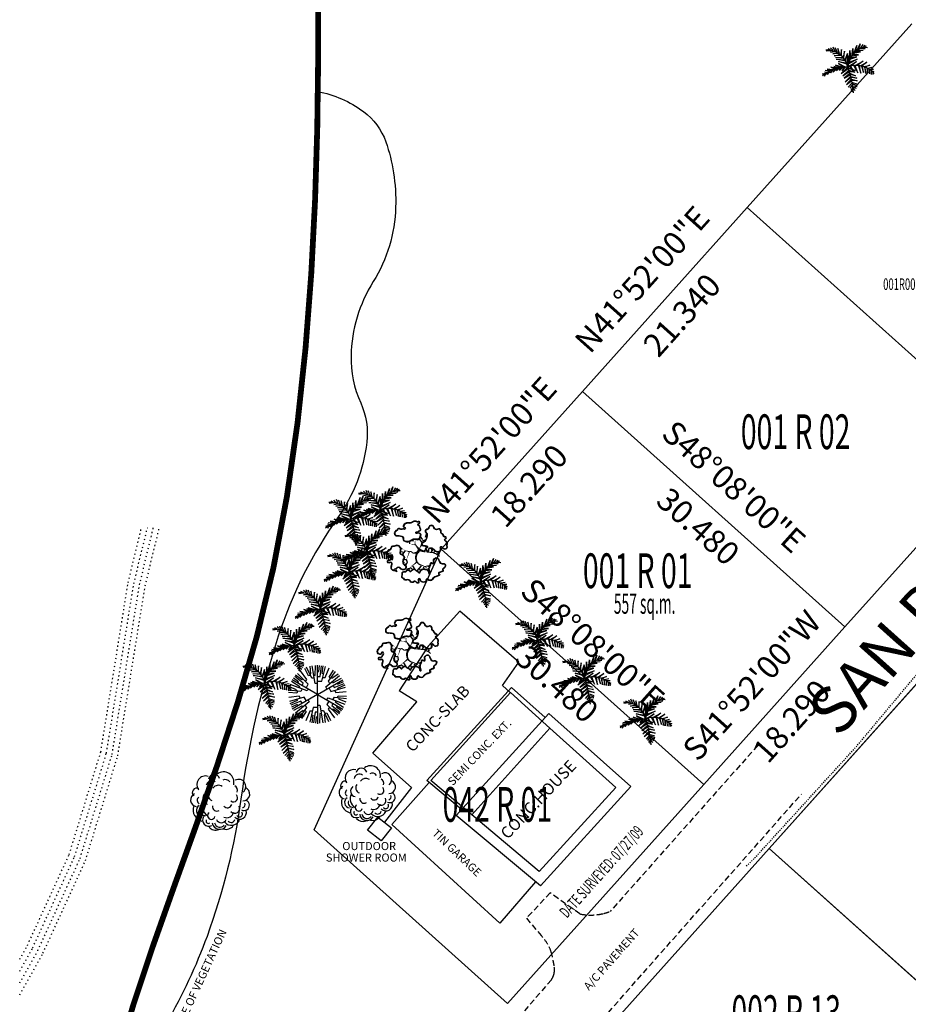
# Model space of a CAD drawing. Units: metres. Extents: x -8 to 21979, y -2 to 13199.
# Drawn here: x 5629 to 5706, y 6161 to 6246 of the extents above; entities that cross this region are included whole.
import ezdxf
from ezdxf.enums import TextEntityAlignment as Align

# ---------------------------------------------------------------- set-up
doc = ezdxf.new("R2010")
doc.units = ezdxf.units.M
doc.header["$LTSCALE"] = 1.016
doc.header["$MEASUREMENT"] = 0
for name, pattern in [('DASHDOT', [1, 0.5, -0.25, 0, -0.25]), ('DASHED', [0.75, 0.5, -0.25]), ('DOT', [0.25, 0, -0.25])]:
    doc.linetypes.add(name, pattern=pattern)
for name, color, linetype in [('000-AS-BUILT', 42, 'Continuous'), ('000-ASBUILT-DPL', 7, 'Continuous'), ('000-BLOT-FILENO', 7, 'Continuous'), ('000-DATESURVEYED', 8, 'Continuous'), ('000-GRANTEE', 7, 'Continuous'), ('000-LOT NO', 6, 'Continuous'), ('000-ROTABASE', 7, 'Continuous'), ('000-STREET-NAME', 3, 'Continuous'), ('001R', 6, 'Continuous'), ('002R', 4, 'Continuous')]:
    doc.layers.add(name, color=color, linetype=linetype)
doc.styles.add('L120', font='simplex.shx', dxfattribs={"height": 0.00012})
doc.styles.add('ROMANS', font='romans.shx', dxfattribs={"width": 0.6, "height": 0.001})
doc.styles.get("Standard").update_dxf_attribs({"font": 'txt.shx', "height": 2})

# ---------------------------------------------------------------- blocks, each defined once
blk = doc.blocks.new('LCPLSH01')
for centre, radius, start, end in [((-2.76, 2.98), 1.56, 72.5978, 215.2219), ((-1.67, 2.71), 0.987, 50.3249, 170.5642), ((-1.24, 3.81), 1, 15.0372, 170.806), ((0.45, 3.41), 1.85, 346.3016, 127.937), ((0.76, 2.96), 0.934, 32.9254, 120.2819), ((3.14, 2.68), 1.26, 307.769, 119.5954), ((-4.35, 1.58), 0.796, 61.2889, 228.7431), ((-1.32, 1.13), 1.01, 139.5951, 249.8131), ((-0.46, 1.63), 1.25, 57.1399, 143.1153), ((2.01, 1.98), 0.912, 340.8702, 60.9139), ((3.88, 1.31), 1.23, 268.3457, 71.8076), ((-4.24, 0.28), 1.21, 114.2326, 259.6453), ((-3.57, 0.2), 0.702, 124.7304, 241.9446), ((-2.22, 0.53), 1.06, 126.6685, 258.2542), ((2.21, 0.66), 0.736, 231.9505, 44.6702), ((4.09, -0.68), 0.946, 241.471, 65.953), ((-2.9, -1.45), 2.11, 165.2089, 256.0533), ((-3.39, -1.6), 1.02, 119.7847, 265.1379), ((-2.84, -1.61), 0.899, 160.5724, 273.7597), ((-1.55, -0.92), 1.82, 150.2854, 240.9902), ((-0.76, -0.95), 0.78, 169.7035, 302.4573), ((1.12, -0.34), 0.788, 217.1947, 347.0018), ((2.41, -1.21), 0.895, 222.2016, 26.267), ((3.31, -1.96), 1.21, 224.5472, 16.6452), ((3.67, -0.51), 0.622, 285.9189, 18.6962), ((-2.2, -3.32), 1.12, 146.83, 298.3035), ((-2.29, -3.51), 0.405, 149.5216, 313.5871), ((-1.75, -2.53), 0.663, 127.7327, 344.8714), ((0.04, -2.89), 0.926, 199.638, 340.362), ((1, -1.63), 1.28, 247.012, 347.4342), ((1.83, -2.64), 1.6, 221.7693, 335.3394), ((1.79, -3.07), 0.677, 219.6109, 348.6961), ((3.26, -2.22), 0.543, 212.3243, 34.4884), ((-1, -3.58), 1.54, 221.5755, 292.667), ((-0.25, -3.62), 1.35, 187.9214, 329.6272), ((-0.21, -3.61), 0.983, 191.6192, 322.6233), ((0.88, -3.38), 1.59, 253.3841, 324.4756)]:
    blk.add_arc(centre, radius, start, end)
at = {"flags": 1}
for tag, p in [('SIZE', (-1.27, 1.07)), ('ITEM', (-1.27, 0.21))]:
    blk.add_attdef(tag, p, '', height=0.5, dxfattribs=at)
blk = doc.blocks.new('LCPLTR08')
for points in [[(-2.49, 2.01, 0.281429), (-1.35, 2.09, -0.137109), (-0.6, 2.36, -0.063191), (-0.14, 2.34, 0.389536), (0.48, 2.73, -0.012446), (0.6, 3.13, 0.360188), (0.46, 3.46, 0.194379), (-0.21, 3.54, -1.313113), (-0.21, 3.73, 0.262851), (0.14, 3.82, -0.130587), (0.37, 3.95, 0.581127), (0.51, 4.41, -0.230353), (0.43, 4.63, 0.375865), (0.18, 5, -0.808363), (0.2, 5.31, 1.521931), (-0.04, 5.69, -0.428538), (-0.08, 5.68, 0.333931), (-1.01, 5.68, -0.136634), (-1.52, 5.48, -0.050745), (-1.91, 5.48, 0.296836), (-2.77, 5.04, 0.497246), (-2.58, 4.59, -1.101217), (-2.68, 4.33, 0.254264), (-3.13, 4.3, -0.366329), (-3.37, 4.33, 0.61415), (-3.95, 4.18, -0.235612), (-4.01, 4.11, 0.093762), (-4.37, 3.86, 0.733078), (-3.89, 2.99, -0.0983), (-3.61, 2.99, 0.003873), (-3.1, 2.89, -0.218508), (-2.92, 2.76, -0.135425), (-2.83, 2.44, 0.190604), (-2.67, 2.03)], [(-2.47, 2.08, 0.2847), (-1.39, 2.15, -0.137109), (-0.6, 2.44, -0.063191), (-0.12, 2.41, 0.389536), (0.4, 2.75, -0.012446), (0.52, 3.16, 0.360188), (0.43, 3.4, 0.194379), (-0.19, 3.47, -1.313113), (-0.19, 3.8, 0.262851), (0.09, 3.88, -0.130587), (0.36, 4.02, 0.581127), (0.45, 4.35, -0.230353), (0.36, 4.64, 0.375865), (0.17, 4.93, -0.808363), (0.19, 5.38, 1.521931), (0.02, 5.65, -0.428538), (-0.12, 5.62, 0.333931), (-0.96, 5.62, -0.136634), (-1.51, 5.41, -0.050745), (-1.92, 5.41, 0.296836), (-2.71, 5, 0.497246), (-2.56, 4.67, -1.101217), (-2.71, 4.26, 0.254264), (-3.09, 4.23, -0.366329), (-3.43, 4.28, 0.61415), (-3.88, 4.16, -0.235612), (-3.98, 4.04, 0.093762), (-4.31, 3.8, 0.733078), (-3.91, 3.06, -0.0983), (-3.59, 3.06, 0.003873), (-3.09, 2.97, -0.218508), (-2.85, 2.8, -0.135425), (-2.76, 2.44, 0.177651), (-2.64, 2.1)], [(1.41, 0.54, -0.349424), (1.5, 0.41, 1.052513), (2.13, 0.41, -0.263241), (2.22, 0.58, -0.13613), (2.47, 0.66, -0.157156), (2.78, 0.58, -0.089522), (3.12, 0.26, 0.19703), (3.65, -0.05, 0.206112), (4.26, 0.11, 0.376895), (4.37, 0.71, -1.043619), (4.6, 0.83, 0.140595), (4.82, 0.58, 0.144237), (5.19, 0.47, 0.536412), (5.62, 1.13, -0.206254), (5.62, 1.28, 0.16326), (5.65, 1.62, 0.224559), (5.3, 2.05, -0.698214), (5.33, 2.41, 0.771312), (5.33, 2.8, 0.066315), (5.12, 2.83, -0.324928), (5.03, 2.89, 0.178112), (4.51, 3.53, -0.368157), (4.45, 3.73, 0.713016), (3.79, 4.3, -0.505128), (3.14, 4.59, 0.798701), (2.06, 4.59, -0.305389), (1.71, 4.26, 0.634062), (1.53, 3.63, -0.121167), (1.68, 3.42, -0.140363), (1.72, 2.93, -0.102764), (1.32, 1.98, -0.21018), (0.99, 1.77, 0.944057), (1.05, 1.07, -0.051616), (1.68, 1.02, -0.544118), (1.76, 0.84)], [(1.53, 0.55, -0.188645), (1.58, 0.4, 1.052513), (2.06, 0.4, -0.263241), (2.18, 0.64, -0.13613), (2.46, 0.74, -0.157156), (2.82, 0.64, -0.089522), (3.18, 0.31, 0.19703), (3.66, 0.02, 0.206112), (4.21, 0.16, 0.376895), (4.31, 0.67, -1.043619), (4.67, 0.86, 0.140595), (4.86, 0.64, 0.144237), (5.19, 0.55, 0.536412), (5.55, 1.1, -0.206254), (5.55, 1.31, 0.16326), (5.58, 1.6, 0.224559), (5.27, 1.98, -0.698214), (5.31, 2.49, 0.771312), (5.31, 2.73, 0.066315), (5.12, 2.75, -0.324928), (4.95, 2.87, 0.178112), (4.48, 3.47, -0.368157), (4.38, 3.76, 0.713016), (3.83, 4.23, -0.505128), (3.06, 4.57, 0.798701), (2.13, 4.57, -0.305389), (1.72, 4.19, 0.634062), (1.58, 3.68, -0.121167), (1.75, 3.44, -0.140363), (1.79, 2.92, -0.102764), (1.39, 1.94, -0.21018), (1, 1.7, 0.944057), (1.05, 1.15, -0.051616), (1.7, 1.1, -0.563663), (1.82, 0.79)], [(-4.7, -3.59, -0.309391), (-5.05, -3.04, -0.091853), (-4.93, -2.47, 0.748154), (-5.41, -2.09, -1.474328), (-5.51, -1.68, 0.226885), (-5.2, -1.58, 0.065767), (-4.96, -1.3, 0.102669), (-4.82, -0.91, 1.056016), (-5.29, -0.87, -0.453101), (-5.53, -1.06, -0.144767), (-5.82, -0.91, -0.434398), (-5.82, -0.15, 0.154831), (-5.61, 0.24, -0.450466), (-5.44, 0.33, 0.305827), (-5.17, 0.4, 0.154239), (-4.96, 0.91, -0.409437), (-4.82, 1.03, 0.13033), (-4.14, 1.15, -0.376235), (-3.57, 0.98, -0.115825), (-3.4, 0.5, -0.090238), (-3.45, -0.15, 0.400005), (-3.21, -0.58, -0.067076), (-2.85, -0.75, -0.390762), (-2.71, -1.3, 0.099527), (-2.92, -2.01, 0.337867), (-2.56, -2.59, -0.646505), (-2.52, -3.36, -0.2236), (-3.04, -3.38, -0.105898), (-3.35, -3.16, 0.178308), (-3.69, -3, 0.283834), (-4.14, -3.21, 0.439974), (-3.98, -3.86)], [(-2.61, -5.42, 0.359643), (-2.82, -5.15, -0.432551), (-3.09, -4.7, 0.070394), (-3.02, -4.19, -0.497303), (-2.52, -3.81, 0.192726), (-2.36, -3.79, 0.097453), (-2.12, -3.6, -0.576003), (-1.56, -3.69, 0.597917), (-1.33, -3.72, -0.08008), (-1.15, -3.53, 0.034593), (-1.01, -3.42, -0.467461), (-0.47, -3.48, 0.180119), (-0.25, -3.64, -0.20394), (0.16, -3.97, 0.698178), (0.36, -3.94, -0.224239), (0.78, -3.38, -0.100457), (0.97, -3.33, -0.119552), (1.75, -3.45, -0.171621), (2.05, -3.73, -0.141919), (2.13, -4.1, 1.073498), (2.27, -4.1, 0.067367), (2.15, -3.55, -0.236401), (2.23, -2.91, 0.159136), (2.39, -2.35, -0.753647), (2.81, -2.21, 0.987202), (3.05, -2.06, -0.265822), (3.02, -1.55, -0.162028), (3.36, -1.21, -0.423274), (3.94, -1.41, -0.001772), (4.21, -1.98, 0.36954), (4.84, -2.28, -0.604209), (5.31, -2.78, -0.186091), (4.89, -3.28, 0.444638), (4.82, -3.58, -0.500085), (4.74, -3.83, 0.026366), (4.08, -4.09, 0.64361), (4.08, -4.27, -0.64361), (4.08, -4.6, -0.029949), (3.44, -4.84, 0.091587), (3.11, -5.02, 0.075039), (2.81, -5.34, -0.528402), (1.92, -5.34, 0.834156), (1.63, -5.47, -0.287352), (1.53, -5.76, -0.359046), (0.62, -5.76, -0.211956), (0.45, -5.42, 1.050281), (0.1, -5.45, 0.061206), (0.16, -5.7, -0.899756), (-0.28, -5.94, 0.177408), (-0.57, -5.73, 0.287852), (-0.74, -5.78, -0.524995), (-1.48, -5.69, 0.210943), (-1.77, -5.46, 0.125748), (-2.19, -5.46, -0.182526)], [(-2.54, -5.37, 0.317557), (-2.8, -5.08, -0.432551), (-3.02, -4.72, 0.070394), (-2.95, -4.19, -0.497303), (-2.54, -3.88, 0.192726), (-2.33, -3.86, 0.097453), (-2.06, -3.64, -0.576003), (-1.63, -3.71, 0.597917), (-1.27, -3.76, -0.08008), (-1.1, -3.59, 0.034593), (-0.96, -3.48, -0.467461), (-0.53, -3.52, 0.180119), (-0.27, -3.71, -0.20394), (0.09, -4, 0.698178), (0.43, -3.95, -0.224239), (0.81, -3.45, -0.100457), (0.98, -3.4, -0.119552), (1.72, -3.52, -0.171621), (1.98, -3.76, -0.141919), (2.06, -4.1, 1.073498), (2.34, -4.1, 0.067367), (2.22, -3.52, -0.236401), (2.3, -2.95, 0.159136), (2.46, -2.35, -0.753647), (2.75, -2.25, 0.987202), (3.11, -2.01, -0.265822), (3.09, -1.58, -0.162028), (3.4, -1.27, -0.423274), (3.88, -1.44, -0.001772), (4.14, -2.01, 0.36954), (4.86, -2.35, -0.604209), (5.24, -2.76, -0.186091), (4.86, -3.21, 0.444638), (4.76, -3.62, -0.500085), (4.71, -3.76, 0.026366), (4.04, -4.03, 0.64361), (4.04, -4.34, -0.64361), (4.04, -4.53, -0.029949), (3.42, -4.77, 0.091587), (3.06, -4.96, 0.075039), (2.75, -5.3, -0.528402), (1.98, -5.3, 0.834156), (1.55, -5.49, -0.287352), (1.48, -5.7, -0.359046), (0.67, -5.7, -0.211956), (0.52, -5.41, 1.050281), (0.02, -5.46, 0.061206), (0.09, -5.73, -0.899756), (-0.22, -5.89, 0.177408), (-0.55, -5.65, 0.287852), (-0.79, -5.73, -0.524995), (-1.42, -5.65, 0.210943), (-1.75, -5.39, 0.125748), (-2.21, -5.39, -0.162144)]]:
    blk.add_lwpolyline(points, format="xyb", close=True)
for points in [[(-1.97, 1.75), (-2.43, 1.91), (-2.63, 2.1)], [(-1.95, 1.75), (-1.82, 1.97)], [(-1.54, 1.47), (-1.63, 2.04)], [(-1.17, 2.08), (-1.53, 2.06)], [(-0.85, 2), (-1.38, 2.13)], [(-1.05, 2.05), (-1.12, 2.3)], [(-0.88, 2.19), (-0.72, 2.42)], [(-0.15, 2.27), (-0.32, 2.43)], [(-0.12, 2.27), (0.09, 2.41)], [(0.69, 2.58), (0.12, 2.41)], [(0.73, 1.8), (0.26, 2.51)], [(0.93, 2.34), (0.52, 2.82)], [(0.91, 2.1), (1.48, 2.18)], [(1.1, 2.13), (1.31, 1.85)], [(1.28, 2.16), (1.63, 2.38)], [(1.48, 2.73), (1.7, 3.52)], [(-3.02, 0.48), (-3.57, 0.91)], [(-2.44, 0.16), (-3.09, -0.65)], [(0.57, 1.1), (0.86, 1.15)], [(1.17, 0.14), (1.55, 0.4)], [(1.72, -0.03), (2.92, -0.15), (3.4, 0.07)], [(2.06, -0.08), (2.18, 0.57)], [(2.75, 0.16), (2.54, 0.64)], [(2.54, -0.15), (2.94, 0.43)], [(-2.71, -0.15), (-3.45, 0)], [(-2.8, -0.34), (-2.85, -0.75)], [(-2.33, -1.58), (-2.76, -1.51)], [(-2.21, -1.46), (-2.04, -2.04), (-2.37, -2.76)], [(2.92, -0.15), (3.66, -0.51), (3.97, -0.24)], [(3.66, -0.48), (4.12, -0.91)], [(-2.64, -2.11), (-2.85, -2.23)], [(-2.13, -2.35), (-2.68, -2.47)], [(-1.44, -3.16), (-2.06, -3.36), (-2.28, -3.79)], [(-1.58, -3.45), (-1.68, -3.59)], [(-1.39, -3.07), (-0.96, -3.48)], [(-1.01, -2.73), (-0.6, -3.4)], [(0.62, -2.73), (-0.19, -3.69)], [(0.28, -3.16), (0.52, -3.76)], [(1, -2.9), (1.29, -3.45)], [(1.29, -2.83), (2.44, -2.59)], [(1.94, -2.71), (2.27, -3)]]:
    blk.add_lwpolyline(points)
for points, format in [([(-0.43, 1.27, 0.2, 0, 0), (-1.54, 1.47, 0, 0, 0), (-2.3, 2, 0, 0, 0)], "xyseb"), ([(-0.52, 1.89, 0.1, 0, 0), (-0.83, 2, 0, 0, 0), (-0.93, 2.38, 0, 0, 0)], "xyseb"), ([(0.26, 0.33, 0.4, 0.2, 0), (-0.43, 1.27, 0.2, 0, -0.494005), (-0.15, 2.27, 0, 0, -4.429974)], "xyseb"), ([(0.26, 0.33, 0.2, 0, 0), (1.03, 2.54, 0, 0, 0), (1.49, 2.72, 0, 0, 0), (1.74, 2.66, 0, 0, 0)], "xyseb"), ([(-4.11, -3.61, -0.60395), (-5.13, -3.04, -0.091853), (-5, -2.44, 0.748154), (-5.37, -2.15, -1.474328), (-5.5, -1.61, 0.226885), (-5.25, -1.53, 0.065767), (-5.02, -1.26, 0.102669), (-4.89, -0.9, 1.056016), (-5.22, -0.87, -0.453101), (-5.55, -1.13, -0.144767), (-5.87, -0.97, -0.434398), (-5.87, -0.09, 0.154831), (-5.68, 0.25, -0.450466), (-5.41, 0.4, 0.305827), (-5.23, 0.45, 0.154239), (-5.03, 0.91, -0.409437), (-4.81, 1.1, 0.13033), (-4.18, 1.21, -0.376235), (-3.51, 1.02, -0.115825), (-3.33, 0.51, -0.090238), (-3.38, -0.17, 0.400005), (-3.19, -0.51, -0.067076), (-2.81, -0.68, -0.390762), (-2.64, -1.33, 0.099527), (-2.85, -2.02, 0.337867), (-2.54, -2.52, -0.646505), (-2.48, -3.42, -0.2236), (-3.07, -3.45, -0.105898), (-3.41, -3.22, 0.178308), (-3.7, -3.07, 0.283834), (-4.08, -3.25, 0.249657), (-4.72, -3.67)], "xyb"), ([(-0.03, -0.17, 0.4, 0.2, 0), (-0.91, -0.31, 0.2, 0.2, 0), (-1.32, 0.02, 0.2, 0.2, 0), (-1.63, -0.03, 0.2, 0.1, 0), (-2.3, 0.16, 0.1, 0, 0), (-3.02, 0.5, 0, 0, 0)], "xyseb"), ([(-1.63, -0.03, 0.2, 0.1, 0), (-1.89, -0.82, 0.1, 0, -0.096963), (-2.61, -2.09, 0, 0, 2.173546)], "xyseb"), ([(-0.03, -0.17, 0.4, 0.3, 0.290296), (-0.19, -1.94, 0.3, 0.2, 0.211955), (0.57, -2.57, 0.2, 0.1, -0.095545), (1.7, -3.12, 0.1, 0, 0.023601), (2.22, -3.48, 0, 0, -1.862923)], "xyseb"), ([(-0.03, -0.17, 0.5, 0.5, 0), (0.26, 0.33, 0.5, 0.3, 0), (1.17, 0.02, 0.3, 0, 0), (1.72, -0.1, 0, 0, 0)], "xyseb"), ([(-0.19, -1.94, 0.3, 0.1, -0.085448), (-1.03, -2.64, 0.1, 0, 0.21951), (-1.56, -3.38, 0, 0, 0.900227)], "xyseb")]:
    blk.add_lwpolyline(points, format=format)
at = {"flags": 1}
for tag, p in [('ITEM', (4.7, 6.06)), ('SIZE', (4.68, 4.63))]:
    blk.add_attdef(tag, p, '', height=1, dxfattribs=at)
blk = doc.blocks.new('LCPLTR04')
for p, q in [((-1.88976, 2.085324), (-4.132536, 4.23846)), ((-2.200308, 3.056868), (-3.470868, 4.780728)), ((-1.883364, 3.81132), (-2.626644, 5.320752)), ((-1.197252, 3.28302), (-2.22642, 5.547168)), ((-1.597488, 4.188684), (-1.36878, 4.188684)), ((-1.36878, 4.188684), (-1.540308, 5.773584)), ((-0.453972, 2.22642), (-1.082904, 5.849052)), ((-0.453972, 3.886788), (-0.396804, 5.924532)), ((0, 0), (0.003432, 6)), ((0.003432, 4.641504), (0.289308, 4.641504)), ((0.289308, 4.641504), (0.403656, 5.924532)), ((0.518016, 3.660372), (0.803892, 5.849052)), ((0.86106, 2.67924), (1.60434, 5.698116)), ((0.97542, 4.264152), (1.146936, 5.849052)), ((1.204116, 4.188684), (0.97542, 4.264152)), ((1.547172, 3.433968), (2.4048, 5.396232)), ((2.244552, 2.678364), (3.69078, 4.70172)), ((2.35902, 3.5367), (3.294588, 4.93512)), ((2.943108, 3.279744), (4.229916, 4.220736)), ((-3.593052, 1.550244), (-5.329188, 2.618628)), ((0, 0), (-5.19444, 3.002976)), ((-3.875016, 2.5713), (-4.928964, 3.311844)), ((-2.910972, 2.2788), (-4.663488, 3.620712)), ((-3.205152, 2.976804), (-4.49196, 3.917808)), ((-4.017948, 2.323728), (-3.875016, 2.5713)), ((-3.02544, 3.137136), (-3.205152, 2.976804)), ((-3.168264, 1.833156), (-2.910972, 2.2788)), ((-2.4576, 2.611236), (-2.200308, 3.056868)), ((-2.289996, 1.392108), (-1.88976, 2.085324)), ((-1.483128, 3.886788), (-1.883364, 3.81132)), ((-0.6255, 3.28302), (-1.197252, 3.28302)), ((-0.739848, 3.962268), (-0.453972, 3.886788)), ((0.003432, 2.22642), (-0.453972, 2.22642)), ((0, 0), (5.197872, 2.997024)), ((0.003432, 3.660372), (0.518016, 3.660372)), ((0.060612, 2.67924), (0.86106, 2.67924)), ((1.032588, 3.433968), (1.547172, 3.433968)), ((1.701144, 1.50636), (4.523976, 3.862356)), ((2.530428, 2.183208), (2.244552, 2.678364)), ((2.624496, 3.227832), (2.35902, 3.5367)), ((2.82876, 3.477804), (2.943108, 3.279744)), ((3.0615, 2.621868), (3.13908, 2.336544)), ((3.13908, 2.336544), (4.932396, 3.305904)), ((3.428988, 1.381584), (5.46738, 2.22834)), ((4.02138, 2.317788), (4.164324, 2.070204)), ((4.164324, 2.070204), (5.33262, 2.612688)), ((-4.242384, 0.27462), (-5.921232, 0.385632)), ((-3.441804, 0.604656), (-5.9172, 0.845448)), ((-4.311888, 0.90894), (-5.770224, 1.552848)), ((-2.155116, 0.72006), (-5.60688, 1.986708)), ((0, 0), (-5.197872, -2.997024)), ((-4.426248, 0.71088), (-4.311888, 0.90894)), ((-4.107624, 0.658968), (-4.242384, 0.27462)), ((-3.801348, 1.3404), (-3.593052, 1.550244)), ((-3.155928, 1.099812), (-3.441804, 0.604656)), ((-1.92642, 1.11618), (-2.155116, 0.72006)), ((0, 0), (-0.003432, -6)), ((0, 0), (5.19444, -3.002976)), ((1.929852, 1.11024), (1.701144, 1.50636)), ((2.350596, 1.287132), (2.750832, 0.593916)), ((2.750832, 0.593916), (5.736888, 1.459656)), ((3.171696, 1.827216), (3.428988, 1.381584)), ((3.490188, 0.822732), (3.74748, 0.377088)), ((3.74748, 0.377088), (5.875668, 0.615492)), ((4.180572, 1.287336), (5.638908, 1.931244)), ((4.229556, 1.051548), (4.180572, 1.287336)), ((-3.74748, -0.377088), (-5.875668, -0.615492)), ((-2.750832, -0.593916), (-5.736888, -1.459656)), ((-4.180572, -1.287336), (-5.638908, -1.931244)), ((-3.428988, -1.381584), (-5.46738, -2.22834)), ((-1.701144, -1.50636), (-4.523976, -3.862356)), ((-4.229556, -1.051548), (-4.180572, -1.287336)), ((-3.490188, -0.822732), (-3.74748, -0.377088)), ((-3.171696, -1.827216), (-3.428988, -1.381584)), ((-2.350596, -1.287132), (-2.750832, -0.593916)), ((-1.929852, -1.11024), (-1.701144, -1.50636)), ((2.289996, -1.392108), (1.88976, -2.085324)), ((1.92642, -1.11618), (2.155116, -0.72006)), ((2.155116, -0.72006), (5.60688, -1.986708)), ((3.168264, -1.833156), (2.910972, -2.2788)), ((3.155928, -1.099812), (3.441804, -0.604656)), ((3.441804, -0.604656), (5.9172, -0.845448)), ((3.801348, -1.3404), (3.593052, -1.550244)), ((3.593052, -1.550244), (5.329188, -2.618628)), ((4.107624, -0.658968), (4.242384, -0.27462)), ((4.242384, -0.27462), (5.921232, -0.385632)), ((4.426248, -0.71088), (4.311888, -0.90894)), ((4.311888, -0.90894), (5.770224, -1.552848)), ((-4.164324, -2.070204), (-5.33262, -2.612688)), ((-3.13908, -2.336544), (-4.932396, -3.305904)), ((-2.943108, -3.279744), (-4.229916, -4.220736)), ((-4.02138, -2.317788), (-4.164324, -2.070204)), ((-2.244552, -2.678364), (-3.69078, -4.70172)), ((-2.35902, -3.5367), (-3.294588, -4.93512)), ((-3.0615, -2.621868), (-3.13908, -2.336544)), ((-2.82876, -3.477804), (-2.943108, -3.279744)), ((-2.624496, -3.227832), (-2.35902, -3.5367)), ((-2.530428, -2.183208), (-2.244552, -2.678364)), ((-1.547172, -3.433968), (-2.4048, -5.396232)), ((-0.86106, -2.67924), (-1.60434, -5.698116)), ((-1.032588, -3.433968), (-1.547172, -3.433968)), ((-0.060612, -2.67924), (-0.86106, -2.67924)), ((-0.518016, -3.660372), (-0.803892, -5.849052)), ((-0.003432, -3.660372), (-0.518016, -3.660372)), ((-0.003432, -2.22642), (0.453972, -2.22642)), ((0.453972, -3.886788), (0.396804, -5.924532)), ((0.453972, -2.22642), (1.082904, -5.849052)), ((0.739848, -3.962268), (0.453972, -3.886788)), ((0.6255, -3.28302), (1.197252, -3.28302)), ((1.197252, -3.28302), (2.22642, -5.547168)), ((1.483128, -3.886788), (1.883364, -3.81132)), ((1.883364, -3.81132), (2.626644, -5.320752)), ((1.88976, -2.085324), (4.132536, -4.23846)), ((2.4576, -2.611236), (2.200308, -3.056868)), ((2.200308, -3.056868), (3.470868, -4.780728)), ((2.910972, -2.2788), (4.663488, -3.620712)), ((3.02544, -3.137136), (3.205152, -2.976804)), ((3.205152, -2.976804), (4.49196, -3.917808)), ((4.017948, -2.323728), (3.875016, -2.5713)), ((3.875016, -2.5713), (4.928964, -3.311844)), ((-1.204116, -4.188684), (-0.97542, -4.264152)), ((-0.97542, -4.264152), (-1.146936, -5.849052)), ((-0.289308, -4.641504), (-0.403656, -5.924532)), ((-0.003432, -4.641504), (-0.289308, -4.641504)), ((1.597488, -4.188684), (1.36878, -4.188684)), ((1.36878, -4.188684), (1.540308, -5.773584))]:
    blk.add_line(p, q)
at = {"flags": 1}
for tag, p in [('SIZE', (6.338028, 1.068913)), ('ITEM', (6.338028, 0.211771))]:
    blk.add_attdef(tag, p, '', height=0.5, dxfattribs=at)
blk = doc.blocks.new('LCPLTR15')
for p, q in [((-3.07, 3.73), (-3.52, 4.79)), ((1.55, 3.44), (2.2, 5.22)), ((2.2, 5.22), (1.8, 3.73)), ((2.29, 4.08), (2.99, 5.64)), ((2.99, 5.64), (2.59, 4.22)), ((3.09, 4.51), (3.69, 5.43)), ((3.69, 4.72), (4.18, 5.29)), ((4.18, 4.44), (3.98, 4.79)), ((3.98, 4.79), (4.78, 4.72)), ((-4.11, 3.94), (-5.26, 3.8)), ((-4.07, 4.01), (-4.76, 4.37)), ((-3.62, 4.08), (-4.16, 4.58)), ((-4.16, 3.58), (-3.17, 3.73)), ((-3.02, 3.66), (-4.16, 3.58)), ((-3.62, 3.16), (-2.52, 3.44)), ((-2.28, 3.23), (-3.62, 3.16)), ((-3.27, 2.73), (-1.98, 3.02)), ((-1.63, 2.8), (-3.27, 2.73)), ((-2.52, 3.58), (-3.02, 4.65)), ((-3.02, 4.65), (-2.62, 3.51)), ((-2.03, 3.23), (-2.38, 4.44)), ((-2.38, 4.44), (-2.18, 3.23)), ((-1.53, 4.22), (-1.73, 2.95)), ((-1.53, 2.8), (-1.53, 4.22)), ((-0.84, 3.8), (-1.13, 2.38)), ((-0.93, 2.16), (-0.84, 3.8)), ((-0.09, 3.3), (-0.69, 1.74)), ((-0.54, 1.45), (-0.09, 3.3)), ((0.31, 2.59), (-0.29, 1.03)), ((-0.24, 0.74), (0.31, 2.59)), ((0.11, 0.67), (-0.09, 3.02)), ((-0.09, 3.02), (0.26, 1.17)), ((0.46, 1.88), (0.46, 4.01)), ((0.46, 4.01), (0.65, 2.02)), ((0.51, 1.88), (2.2, 2.45)), ((2.2, 2.45), (0.56, 2.16)), ((0.95, 2.45), (1.2, 4.51)), ((1.05, 2.73), (2.59, 2.95)), ((1.2, 4.51), (1.25, 3.02)), ((2.59, 2.95), (1.4, 3.02)), ((1.7, 3.44), (3.04, 3.66)), ((3.04, 3.66), (1.9, 3.66)), ((2.34, 4.01), (3.74, 4.08)), ((3.14, 4.44), (4.18, 4.44)), ((-1.99, -0.22), (-3.38, 0.16)), ((-3.38, 0.16), (-2.3, -0.28)), ((-1.26, -0.06), (-2.99, 0.43)), ((-2.99, 0.43), (-1.53, -0.06)), ((-2.97, 2.31), (-1.23, 2.38)), ((-1.08, 2.09), (-2.97, 2.31)), ((-0.59, 1.45), (-2.82, 1.88)), ((-2.82, 1.88), (-0.74, 1.74)), ((-0.24, 0.67), (-2.28, 1.31)), ((-2.28, 1.31), (-0.39, 1.03)), ((-0.53, -0.01), (-2.22, 0.82)), ((-2.22, 0.82), (-0.8, -0.01)), ((-0.49, 0.05), (-1.34, -0.94)), ((2.29, 1.88), (0.06, 0.67)), ((0.26, 0.18), (2.1, 1.31)), ((0.36, 1.17), (2.29, 1.88)), ((0.46, 0.11), (1.5, -1.24)), ((1.5, -1.24), (0.65, 0.25)), ((2.1, 1.31), (0.9, 0.32)), ((1.45, 0.32), (2.39, -1.39)), ((1.75, 0.39), (3.69, 1.45)), ((2.39, -1.39), (1.75, 0.32)), ((3.69, 1.45), (2.29, 0.39)), ((2.59, 0.32), (3.14, -1.46)), ((3.14, -1.46), (2.84, 0.32)), ((3.04, 0.25), (4.63, 1.17)), ((3.34, 0.18), (3.83, -1.31)), ((4.63, 1.17), (3.44, 0.25)), ((3.83, -1.31), (3.54, 0.18)), ((3.98, 0.11), (5.33, 0.46)), ((5.33, 0.46), (4.28, 0.03)), ((-5.41, -1.54), (-6.18, -1.76)), ((-5.3, -1.54), (-5.68, -2.26)), ((-4.91, -1.32), (-5.64, -1.21)), ((-4.41, -0.94), (-5.49, -0.88)), ((-3.61, -0.66), (-5.03, -0.5)), ((-5.03, -0.5), (-3.88, -0.72)), ((-4.41, -1.05), (-5.03, -1.82)), ((-5.03, -1.82), (-4.88, -1.27)), ((-3.68, -0.72), (-4.18, -1.43)), ((-4.18, -1.43), (-3.95, -0.77)), ((-2.76, -0.39), (-4.07, -0.01)), ((-4.07, -0.01), (-3.07, -0.5)), ((-2.68, -0.39), (-3.53, -1.21)), ((-3.53, -1.21), (-3.14, -0.5)), ((-1.95, -0.22), (-2.72, -0.94)), ((-2.72, -0.94), (-2.26, -0.28)), ((-1.99, -0.83), (-1.53, -0.06)), ((-1.26, -0.11), (-1.99, -0.83)), ((-0.09, -0.11), (-1.63, -1.53)), ((-1.63, -1.53), (0.11, -0.32)), ((-1.34, -0.94), (-0.8, -0.06)), ((0.21, -0.75), (-1.18, -2.1)), ((-1.18, -2.1), (0.36, -1.1)), ((0.46, -1.53), (-0.89, -2.73)), ((-0.89, -2.73), (0.61, -1.81)), ((0.7, -2.24), (-0.64, -3.59)), ((0.06, -0.11), (1.8, -0.82)), ((1.8, -0.82), (0.16, -0.39)), ((0.26, -0.75), (1.7, -1.24)), ((1.7, -1.24), (0.36, -1.17)), ((0.51, -1.46), (1.85, -2.1)), ((1.85, -2.1), (0.61, -1.81)), ((0.75, -2.31), (2.15, -2.66)), ((4.03, -0.04), (4.33, -1.53)), ((4.33, -1.53), (4.23, -0.11)), ((4.63, -0.25), (4.78, -1.6)), ((4.78, -1.6), (4.83, -0.39)), ((4.83, -0.25), (5.82, -0.04)), ((5.18, -0.53), (5.23, -1.67)), ((5.28, -0.53), (6.22, -0.53)), ((5.67, -0.89), (5.67, -1.81)), ((5.82, -0.89), (6.32, -1.1)), ((6.07, -1.31), (6.07, -1.81)), ((-0.64, -3.59), (0.75, -2.45)), ((0.85, -2.95), (-0.34, -4.23)), ((-0.34, -4.23), (0.95, -3.23)), ((1.05, -3.8), (0.11, -4.86)), ((1.15, -4.23), (0.51, -5.15)), ((2.15, -2.66), (0.75, -2.52)), ((0.9, -2.95), (2.29, -3.37)), ((2.29, -3.37), (1, -3.23)), ((1.1, -3.73), (2.2, -4.08)), ((1.15, -4.08), (2.24, -4.44)), ((1.2, -4.51), (2.24, -4.72)), ((1.2, -4.86), (0.75, -5.65)), ((1.25, -5.29), (1.05, -6)), ((1.25, -4.86), (2, -5.15)), ((1.35, -5.29), (1.8, -5.65))]:
    blk.add_line(p, q)
for centre, radius, start, end in [((5.81, -0.73), 5.89, 103.1598, 172.8828), ((-4.98, -0.97), 5.05, 11.0675, 94.0085), ((2.08, -5.14), 5.55, 39.604, 112.3619), ((-0.23, -9.21), 9.21, 88.7203, 129.9117), ((-24.89, -8.82), 26.41, 5.649, 19.4873)]:
    blk.add_arc(centre, radius, start, end)
at = {"flags": 1}
for tag, p in [('SIZE', (3.38, 1.86)), ('ITEM', (3.38, 2.69))]:
    blk.add_attdef(tag, p, '', height=0.516, dxfattribs=at)

msp = doc.modelspace()

# ---------------------------------------------------------------- linework, layer by layer
for p, q in [((5654.66751, 6176.43854), (5665.6534, 6200.70293)), ((5665.6534, 6200.70293), (5688.35186, 6180.3606)), ((5688.35186, 6180.3606), (5671.3988, 6161.44398)), ((5671.3988, 6161.44398), (5654.66751, 6176.43854))]:
    msp.add_line(p, q)
at = {"color": 8, "linetype": 'DASHED'}
msp.add_line((5673.01956, 6168.8039), (5674.30204, 6167.31091), dxfattribs=at)
at = {"layer": '000-AS-BUILT', "color": 253}
for p, q in [((5664.51713, 6192.31643), (5667.26287, 6195.33994)), ((5672.36126, 6190.93129), (5667.26287, 6195.33994)), ((5664.51713, 6192.31643), (5662.02929, 6188.4595)), ((5670.94859, 6188.92419), (5672.36126, 6190.93129)), ((5671.62227, 6188.31419), (5670.94859, 6188.92419)), ((5663.54665, 6187.50566), (5662.02929, 6188.4595)), ((5671.62227, 6188.31419), (5671.63774, 6188.30069)), ((5675.0406, 6185.23753), (5671.63774, 6188.30069)), ((5671.73466, 6188.75229), (5674.64073, 6186.16236)), ((5659.73968, 6183.06493), (5663.54665, 6187.50566)), ((5659.73968, 6183.06493), (5663.08514, 6180.10839)), ((5661.39697, 6176.90222), (5664.6071, 6180.53119)), ((5667.41198, 6178.18821), (5664.40096, 6180.70338)), ((5661.39697, 6176.90222), (5670.71662, 6168.36902))]:
    msp.add_line(p, q, dxfattribs=at)
at = {"layer": '000-AS-BUILT', "color": 2, "flags": 128}
msp.add_lwpolyline([(5759.087, 6171.686), (5746.92031, 6158.11012), (5727.62513, 6175.40244), (5712.36838, 6158.3786), (5694.01153, 6174.82999), (5709.26828, 6191.85383), (5723.51058, 6207.74573), (5743.05671, 6229.55576), (5750.87297, 6201.33935), (5759.08914, 6171.6793)], dxfattribs=at)
at = {"layer": '000-AS-BUILT', "color": 253, "linetype": 'DASHDOT', "ltscale": 0.05, "flags": 128}
msp.add_lwpolyline([(5692.05041, 6173.30601), (5692.85487, 6174.10855), (5701.61963, 6183.70995), (5721.58899, 6207.61127), (5733.50446, 6220.70254), (5740.21492, 6225.72915, -0.46463665), (5746.03828, 6223.90514), (5759.73742, 6174.1541), (5759.98845, 6171.06), (5737.85684, 6145.46477)], format="xyb", dxfattribs=at)
at = {"layer": '000-AS-BUILT', "color": 253}
for points in [[(5671.73466, 6188.75229), (5664.40096, 6180.70338)], [(5668.28836, 6177.73646), (5664.74539, 6180.69599), (5671.63774, 6188.30069)], [(5663.08514, 6180.10839), (5660.74821, 6177.09232)], [(5673.81948, 6171.95269), (5670.71662, 6168.36902)]]:
    msp.add_lwpolyline(points, dxfattribs=at)
for points in [[(5666.95637, 6177.68561), (5674.9477, 6186.50098), (5682.03755, 6180.18242), (5674.25063, 6171.59254)], [(5680.74011, 6180.107), (5674.13833, 6172.84984), (5668.28836, 6177.73646), (5675.0406, 6185.23753)], [(5660.16743, 6177.54233), (5661.35092, 6176.62533), (5660.45485, 6175.4885), (5659.27136, 6176.4055)]]:
    msp.add_lwpolyline(points, close=True, dxfattribs=at)
at = {"layer": '000-ASBUILT-DPL', "color": 8, "linetype": 'DASHED'}
for p, q in [((5693.01876, 6183.72822), (5680.26143, 6169.38714)), ((5675.0635, 6170.99516), (5673.01956, 6168.8039)), ((5677.65093, 6169.17287), (5675.0635, 6170.99516)), ((5675.183, 6163.47633), (5668.80489, 6156.16767))]:
    msp.add_line(p, q, dxfattribs=at)
at = {"layer": '000-ASBUILT-DPL'}
msp.add_lwpolyline([(5654.95876, 6240.25777, -0.11168834), (5658.93217, 6238.51893, -0.15065785), (5660.86332, 6235.9076, -0.04705859), (5661.52908, 6233.22943, -0.0437428), (5661.71349, 6230.26719, -0.13428975), (5659.77422, 6223.8213, 0.13502429), (5657.85438, 6217.40645, 0.11282261), (5658.68999, 6213.33288, -0.13727436), (5659.218, 6209.93533, -0.12485365), (5656.71866, 6203.43543, 0.07503692), (5651.5663, 6193.18384, 0.04518867), (5648.33044, 6179.08528, -0.05359471), (5645.40071, 6167.23562, -0.04462407), (5641.89116, 6159.75483, -0.05286248), (5637.75882, 6154.12835, -0.21276166), (5633.50785, 6152.26848, 0.31849834), (5630.83043, 6150.39783, 0.08852873), (5630.38169, 6147.7469, 0.07205947), (5630.88308, 6144.4908, 0.03766097), (5633.38254, 6138.08351, -0.03320256), (5636.28132, 6130.84368, -0.00956539), (5637.83892, 6125.72389, -0.01533671), (5638.65034, 6122.48585, -0.08059189), (5638.97246, 6116.52931, -0.09038242)], format="xyb", dxfattribs=at)
at = {"layer": '000-ASBUILT-DPL', "color": 5, "linetype": 'DOT'}
for points in [[(5629.19975, 6162.18476), (5631.21106, 6165.77382), (5634.88835, 6173.77839), (5637.68054, 6182.83917), (5640.05344, 6197.52209), (5641.27204, 6202.55592)], [(5629.19975, 6163.20753), (5630.76508, 6166.00077), (5634.42023, 6173.95716), (5637.19248, 6182.95323), (5639.56293, 6197.62094), (5640.7576, 6202.55592)], [(5629.19975, 6164.2303), (5630.3191, 6166.22771), (5633.95212, 6174.13592), (5636.70443, 6183.06729), (5639.07242, 6197.7198), (5640.24316, 6202.55592)], [(5629.19975, 6165.25307), (5629.87312, 6166.45466), (5633.484, 6174.31468), (5636.21637, 6183.18134), (5638.58191, 6197.81865), (5639.72871, 6202.55592)]]:
    msp.add_lwpolyline(points, dxfattribs=at)
at = {"layer": '000-ASBUILT-DPL', "color": 8, "linetype": 'DASHED'}
msp.add_lwpolyline([(5672.53167, 6152.10391), (5696.801, 6179.52822)], dxfattribs=at)
for points in [[(5680.26143, 6169.38714, -0.03171394), (5679.70173, 6169.21079, -0.03171394), (5679.12422, 6169.10665, -0.04000242), (5678.38492, 6169.08073, -0.04000242), (5677.65093, 6169.17287)], [(5674.30204, 6167.31091, -0.04770433), (5674.87932, 6166.52333, -0.06433385), (5675.16761, 6165.85765, -0.0343887), (5675.42155, 6164.67464, -0.06900807), (5675.42452, 6164.06954, -0.06352322), (5675.36673, 6163.85209, -0.03407257), (5675.183, 6163.47633)]]:
    msp.add_lwpolyline(points, format="xyb", dxfattribs=at)
at = {"layer": '000-ROTABASE', "color": 5, "const_width": 0.5}
msp.add_lwpolyline([(5637.528, 6156.23974), (5639.02028, 6161.29219), (5640.70883, 6166.35528), (5642.52546, 6171.46703), (5644.402, 6176.66547), (5646.27028, 6181.98862), (5648.06212, 6187.4745), (5649.70934, 6193.16114), (5651.14377, 6199.08657), (5652.3133, 6205.2669), (5653.23009, 6211.63068), (5653.92234, 6218.08452), (5654.41829, 6224.53507), (5654.74616, 6230.88894), (5654.93415, 6237.05278), (5655.0105, 6242.93321), (5655.00341, 6248.43687)], dxfattribs=at)
at = {"layer": '001R'}
for p, q in [((5692.10244, 6230.21539), (5706.34474, 6246.10729)), ((5677.86014, 6214.32349), (5692.10244, 6230.21539)), ((5665.6534, 6200.70293), (5677.86014, 6214.32349)), ((5714.80089, 6209.87305), (5700.55859, 6193.98116)), ((5688.35186, 6180.3606), (5665.6534, 6200.70293)), ((5700.55859, 6193.98116), (5688.35186, 6180.3606))]:
    msp.add_line(p, q, dxfattribs=at)
at = {"layer": '001R', "color": 6}
for p, q in [((5692.10244, 6230.21539), (5714.80089, 6209.87305)), ((5677.86014, 6214.32349), (5700.55859, 6193.98116))]:
    msp.add_line(p, q, dxfattribs=at)
at = {"layer": '002R'}
for p, q in [((5709.2789, 6191.85743), (5694.02215, 6174.83359)), ((5694.02215, 6174.83359), (5679.77985, 6158.94169))]:
    msp.add_line(p, q, dxfattribs=at)
at = {"layer": '002R', "color": 4}
msp.add_line((5712.37156, 6158.38887), (5694.01471, 6174.84026), dxfattribs=at)

# ---------------------------------------------------------------- block references
at = {"layer": '000-AS-BUILT', "color": 253}
for name, p, xscale, yscale, zscale in [('LCPLTR15', (5700.81501, 6242.36791), 0.3576184762715805, 0.3576184762715805, 0.3576184762715805), ('LCPLTR15', (5660.4078, 6204.06812), 0.3576184762715805, 0.3576184762715805, 0.3576184762715805), ('LCPLTR15', (5657.84675, 6203.28301), 0.3576184762715805, 0.3576184762715805, 0.3576184762715805), ('LCPLTR08', (5663.63439, 6200.49104), 0.4515889572728075, 0.4515889572728075, 0.4515889572728075), ('LCPLTR15', (5659.23286, 6200.40299), 0.3576184762715805, 0.3576184762715805, 0.3576184762715805), ('LCPLTR15', (5657.72571, 6198.67901), 0.3576184762715805, 0.3576184762715805, 0.3576184762715805), ('LCPLTR15', (5669.09585, 6197.86573), 0.3576184762715805, 0.3576184762715805, 0.3576184762715805), ('LCPLTR15', (5655.22873, 6195.48429), 0.3576184762715805, 0.3576184762715805, 0.3576184762715805), ('LCPLTR15', (5652.96214, 6192.34178), 0.3576184762715805, 0.3576184762715805, 0.3576184762715805), ('LCPLTR08', (5662.85818, 6192.09784), 0.4515889572728075, 0.4515889572728075, 0.4515889572728075), ('LCPLTR15', (5673.99149, 6192.78923), 0.3576184762715805, 0.3576184762715805, 0.3576184762715805), ('LCPLTR15', (5678.05312, 6189.5247), 0.3576184762715805, 0.3576184762715805, 0.3576184762715805), ('LCPLTR15', (5650.41124, 6189.1069), 0.3576184762715805, 0.3576184762715805, 0.3576184762715805), ('LCPLTR04', (5654.95804, 6188.15078), 0.4225461036632453, 0.4225461036632453, 0.4225461036632453), ('LCPLTR15', (5683.32393, 6186.01282), 0.3576184762715805, 0.3576184762715805, 0.3576184762715805), ('LCPLTR15', (5652.10152, 6184.59357), 0.3576184762715805, 0.3576184762715805, 0.3576184762715805), ('LCPLSH01', (5646.61887, 6178.8959), 0.4850757265900029, 0.4850757265900029, 0.4850757265900029), ('LCPLSH01', (5659.3369, 6179.54559), 0.4631433673793032, 0.4631433673793032, 0.4631433673793032)]:
    msp.add_blockref(name, p, dxfattribs=dict(at, xscale=xscale, yscale=yscale, zscale=zscale))

# ---------------------------------------------------------------- texts
at = {"char_height": 2}
for s, insert, attachment_point, rotation in [('N41°52\'00"E', (5684.23659, 6222.93684), 8, 48.1333333), ('21.340', (5685.72599, 6221.60204), 2, 48.1333333), ('N41°52\'00"E', (5671.01207, 6208.18061), 8, 48.1333333), ('S48°08\'00"E', (5689.87676, 6204.89702), 8, 318.1333333), ('18.290', (5672.50147, 6206.84581), 2, 48.1333333), ('30.480', (5688.54196, 6203.40762), 2, 318.1333333), ('S48°08\'00"E', (5677.67003, 6191.27646), 8, 318.1333333), ('S41°52\'00"W', (5693.71052, 6187.83828), 8, 48.1333333), ('30.480', (5676.33523, 6189.78706), 2, 318.1333333), ('18.290', (5695.19992, 6186.50348), 2, 48.1333333)]:
    msp.add_mtext(s, dxfattribs=dict(at, insert=insert, attachment_point=attachment_point, rotation=rotation))
at = {"layer": '000-AS-BUILT', "color": 253, "style": 'L120'}
for s, height, rotation, p in [('CONC-SLAB', 0.974763, 46.4119376, (5663.17593, 6183.08073)), ('SEMI CONC. EXT.', 0.7, 46.4119376, (5666.6542, 6180.20835)), ('CONC.HOUSE', 1, 46.4119376, (5671.40274, 6175.56359)), ('TIN GARAGE', 0.7, 316.4119376, (5664.81049, 6176.07545)), ('EDGE OF VEGETATION', 0.7, 65.2093639, (5642.99876, 6158.71509))]:
    msp.add_text(s, height=height, rotation=rotation, dxfattribs=at).set_placement(p)
for s, p in [('OUTDOOR', (5657.09788, 6174.69169)), ('SHOWER ROOM', (5655.68072, 6173.6958))]:
    msp.add_text(s, height=0.7, dxfattribs=at).set_placement(p)
at = {"layer": '000-ASBUILT-DPL', "color": 8, "style": 'L120'}
msp.add_text('A/C PAVEMENT', height=0.7, rotation=48.492559, dxfattribs=at).set_placement((5678.43245, 6162.51451))
at = {"layer": '000-BLOT-FILENO', "color": 7, "style": 'ROMANS', "width": 0.6}
msp.add_text('001R00(B) DLS, DOC NO. 1289', height=1, dxfattribs=at).set_placement((5709.51057, 6223.10098), align=Align.CENTER)
at = {"layer": '000-DATESURVEYED', "style": 'ROMANS', "width": 0.6}
msp.add_text('DATE SURVEYED: 07/27/09', height=1, rotation=48.1333333, dxfattribs=at).set_placement((5679.87631, 6172.49582), align=Align.CENTER)
at = {"layer": '000-GRANTEE', "style": 'ROMANS', "width": 0.5}
msp.add_text('557 sq.m.', height=1.75, dxfattribs=at).set_placement((5683.24669, 6195.11396), align=Align.CENTER)
at = {"layer": '000-LOT NO', "style": 'ROMANS', "width": 0.6}
for s, p in [('001 R 02', (5696.30054, 6209.34687)), ('001 R 01', (5682.64457, 6197.33394)), ('042 R 01', (5670.51174, 6177.13723)), ('002 R 13', (5695.48732, 6159.14089))]:
    msp.add_text(s, height=3, dxfattribs=at).set_placement(p, align=Align.CENTER)
at = {"layer": '000-STREET-NAME', "style": 'ROMANS'}
msp.add_text('SAN DIEGO STREET', height=4, rotation=48.1333333, dxfattribs=at).set_placement((5716.37616, 6202.56934), align=Align.CENTER)

doc.saveas('drawing.dxf')
